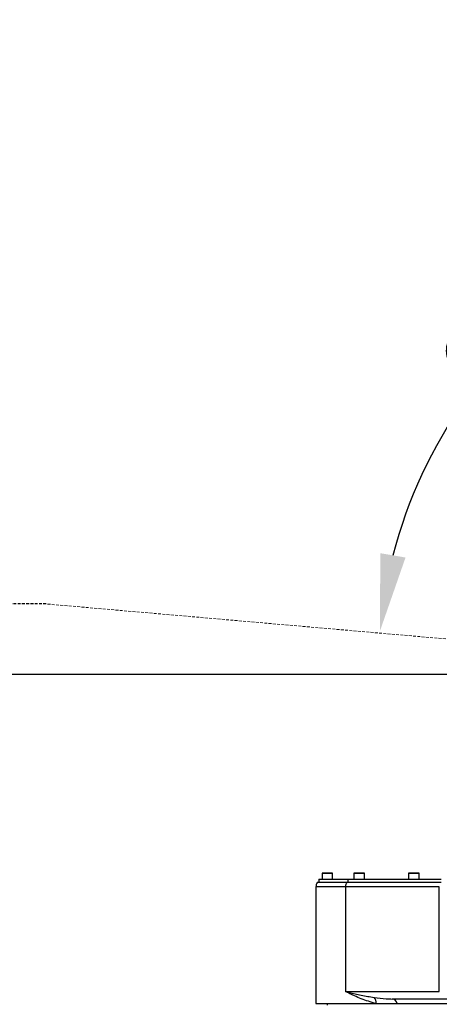
# Model space of a CAD drawing. Units: inches. Extents: x 0 to 11908, y 0 to 6720.
# Drawn here: x 1889 to 2184, y 3207 to 3900 of the extents above; entities that cross this region are included whole.
import ezdxf

# ---------------------------------------------------------------- set-up
doc = ezdxf.new("R2010")
doc.units = ezdxf.units.IN
doc.header["$MEASUREMENT"] = 0
doc.linetypes.add('ACISOWELD', pattern=[3, 2, -1])
doc.layers.add('C1角度', color=7, linetype='Continuous')
doc.styles.add('宋体-标注', font='txt')
doc.dimstyles.new('ERORT2024$4', dxfattribs={"dimscale": 36, "dimtxt": 2.5, "dimasz": 1.5, "dimexe": 0.18, "dimexo": 0.0625, "dimgap": 0.5, "dimtad": 1, "dimtoh": 1, "dimdsep": 46, "dimtxsty": '宋体-标注', "dimsah": 1, "dimcen": 1, "dimadec": 0, "dimazin": 0, "dimtfac": 1, "dimtdec": 4, "dimtmove": 1, "dimatfit": 0, "dimfxl": 1, "dimtolj": 1, "dimtzin": 0, "dimarcsym": 0})

# ---------------------------------------------------------------- blocks, each defined once
blk = doc.blocks.new('*D42')
at = {"color": 0, "lineweight": -2}
for p, q in [((2473.54, 3439.16), (1532.35, 3439.16)), ((1538.83, 3027.03), (1538.83, 3385.16)), ((2378.6, 2973.03), (1532.35, 2973.03))]:
    blk.add_line(p, q, dxfattribs=at)
at = {"color": 0}
for points in [[(1547.83, 3385.16), (1529.83, 3385.16), (1538.83, 3439.16)], [(1529.83, 3027.03), (1547.83, 3027.03), (1538.83, 2973.03)]]:
    blk.add_solid(points, dxfattribs=at)
at = {"layer": 'Defpoints', "color": 0}
for p in [(1538.83, 3439.16), (2475.79, 3439.16), (2380.85, 2973.03)]:
    blk.add_point(p, dxfattribs=at)
at = {"color": 0, "insert": (1475.83, 3258.48), "char_height": 90, "attachment_point": 5, "rotation": 90, "style": '宋体-标注'}
blk.add_mtext('\\A1;{\\fSimSun|b0|i0|c134|p0;437}', dxfattribs=at)
blk = doc.blocks.new('*D43')
at = {"color": 0, "lineweight": -2}
for p, q in [((2473.59, 4047.36), (1532.35, 4047.36)), ((1538.83, 3493.16), (1538.83, 3993.36)), ((2473.54, 3439.16), (1532.35, 3439.16))]:
    blk.add_line(p, q, dxfattribs=at)
at = {"color": 0}
for points in [[(1547.83, 3993.36), (1529.83, 3993.36), (1538.83, 4047.36)], [(1529.83, 3493.16), (1547.83, 3493.16), (1538.83, 3439.16)]]:
    blk.add_solid(points, dxfattribs=at)
at = {"layer": 'Defpoints', "color": 0}
for p in [(1538.83, 4047.36), (2475.84, 4047.36), (2475.79, 3439.16)]:
    blk.add_point(p, dxfattribs=at)
at = {"color": 0, "insert": (1475.83, 3795.64), "char_height": 90, "attachment_point": 5, "rotation": 90, "style": '宋体-标注'}
blk.add_mtext('\\A1;{\\fSimSun|b0|i0|c134|p0;570}', dxfattribs=at)
blk = doc.blocks.new('*D55')
at = {"layer": 'C1角度', "color": 0, "lineweight": -2}
for start, end in [(99.41631, 116.43884), (144.49536, 165.58369)]:
    blk.add_arc((2470.37, 3441.12), 328.95, start, end, dxfattribs=at)
at = {"layer": 'C1角度', "color": 0}
for points in [[(2417.29, 3756.67), (2415.81, 3774.6), (2470.37, 3770.07)], [(2142.91, 3524.54), (2160.65, 3521.5), (2142.67, 3469.79)]]:
    blk.add_solid(points, dxfattribs=at)
at = {"layer": 'Defpoints', "color": 0}
for p in [(2470.37, 4011.12), (2195.54, 3621.88), (1902.54, 3490.8), (2470.37, 3441.12), (2470.37, 3441.12)]:
    blk.add_point(p, dxfattribs=at)
at = {"layer": 'C1角度', "color": 0, "insert": (2184.7, 3717.66), "char_height": 90, "attachment_point": 1, "style": '宋体-标注'}
blk.add_mtext('\\H0.75x;85°', dxfattribs=at)

msp = doc.modelspace()

# ---------------------------------------------------------------- linework, layer by layer
at = {"linetype": 'ACISOWELD'}
msp.add_line((1907.954, 3488.842), (1092.079, 3488.842), dxfattribs=at)
at = {"color": 7, "linetype": 'ACISOWELD', "lineweight": 18}
msp.add_line((2475.785, 3439.163), (1907.954, 3488.842), dxfattribs=at)
at = {"color": 7, "linetype": 'Continuous', "lineweight": 25}
for p, q in [((2101.919, 3299.323), (2101.919, 3295.163)), ((2102.025, 3299.429), (2109.279, 3299.429)), ((2109.385, 3295.163), (2109.385, 3299.323)), ((2124.319, 3299.323), (2124.319, 3295.163)), ((2124.425, 3299.429), (2131.679, 3299.429)), ((2131.785, 3295.163), (2131.785, 3299.323)), ((2162.719, 3299.323), (2162.719, 3295.163)), ((2162.825, 3299.429), (2170.079, 3299.429)), ((2170.185, 3295.163), (2170.185, 3299.323)), ((2098.719, 3293.029), (2119.313, 3293.029)), ((2099.785, 3295.163), (2099.785, 3293.029)), ((2099.785, 3295.163), (2120.261, 3295.163)), ((2119.313, 3293.029), (2185.595, 3293.029)), ((2120.261, 3293.029), (2120.261, 3295.163)), ((2120.261, 3295.163), (2185.649, 3295.163)), ((2097.652, 3289.829), (2097.652, 3218.363)), ((2118.365, 3289.829), (2118.365, 3216.229)), ((2184.395, 3289.829), (2118.365, 3289.829)), ((2184.395, 3216.229), (2184.395, 3289.829)), ((2097.659, 3218.363), (2097.652, 3218.363)), ((2097.659, 3218.363), (2097.659, 3207.696)), ((2118.365, 3216.229), (2184.395, 3216.229)), ((2097.659, 3207.696), (2139.966, 3207.696)), ((2105.652, 3207.696), (2105.652, 3206.629)), ((2139.966, 3207.696), (2154.756, 3207.696)), ((2190.396, 3210.896), (2151.368, 3210.896)), ((2154.756, 3207.696), (2325.276, 3207.696))]:
    msp.add_line(p, q, dxfattribs=at)
at = {"color": 8, "linetype": 'Continuous', "lineweight": 25}
for p, q in [((2109.385, 3299.323), (2101.919, 3299.323)), ((2131.785, 3299.323), (2124.319, 3299.323)), ((2170.185, 3299.323), (2162.719, 3299.323)), ((2118.365, 3289.829), (2097.652, 3289.829))]:
    msp.add_line(p, q, dxfattribs=at)
at = {"color": 7, "linetype": 'Continuous'}
for centre, radius, start, end in [((2475.785, 3439.163), 1386.027, 290, 175), ((2475.785, 3439.163), 846.238, 112.833555, 237.166445), ((1870.099, 3492.153), 778.027, 20.880076, 69.119924), ((1870.099, 3492.153), 778.027, 175, 280.880076)]:
    msp.add_arc(centre, radius, start, end, dxfattribs=at)
at = {"color": 7, "linetype": 'Continuous', "lineweight": 25}
for centre, radius, start, end in [((2102.025, 3299.323), 0.107, 90, 180), ((2109.279, 3299.323), 0.107, 0, 90), ((2124.425, 3299.323), 0.107, 90, 180), ((2131.679, 3299.323), 0.107, 0, 90), ((2162.825, 3299.323), 0.107, 90, 180), ((2170.079, 3299.323), 0.107, 0, 90), ((2102.985, 3289.829), 5.333, 143.130102, 180), ((2124.147, 3289.857), 5.782, 146.724019, 180.273231), ((2134.679, 3208.438), 5.338, 352.007518, 41.317242), ((2150.878, 3206.983), 3.944, 10.416002, 82.860825)]:
    msp.add_arc(centre, radius, start, end, dxfattribs=at)
for points, knots in [([(2118.365, 3216.229), (2118.379, 3216.226), (2119.25, 3216.002), (2122.81, 3215.102), (2129.35, 3213.528), (2135.573, 3212.485), (2138.689, 3211.963)], [0, 0, 0, 0, 0.0022345, 0.1417094, 0.5703587, 1, 1, 1, 1]), ([(2139.966, 3207.696), (2138.145, 3208.201), (2134.502, 3209.211), (2129.472, 3211.06), (2124.757, 3213.049), (2121.12, 3214.796), (2119.059, 3215.862), (2118.378, 3216.222), (2118.365, 3216.229)], [0, 0, 0, 0, 0.2204129, 0.4408476, 0.6635455, 0.8862501, 0.9977881, 1, 1, 1, 1]), ([(2138.689, 3211.963), (2141.423, 3211.581), (2145.538, 3211.005), (2149.903, 3210.924), (2151.368, 3210.896)], [0, 0, 0, 0, 0.6643506, 1, 1, 1, 1])]:
    msp.add_open_spline(points, degree=3, knots=knots, dxfattribs=at)

# ---------------------------------------------------------------- dimensions: what is measured, and where the dimension line sits
for base, p1, p2, text, picture, middle in [((1538.827, 4047.356), (2475.785, 3439.163), (2475.838, 4047.356), '{\\fSimSun|b0|i0|c134|p0;570}', '*D43', (1538.827, 3795.644)), ((1538.827, 3439.163), (2380.852, 2973.029), (2475.785, 3439.163), '{\\fSimSun|b0|i0|c134|p0;437}', '*D42', (1538.827, 3258.48))]:
    dim = msp.add_linear_dim(base=base, p1=p1, p2=p2, angle=90, text=text, dimstyle='ERORT2024$4')
    dim.commit()
    dim.dimension.update_dxf_attribs({"geometry": picture, "text_midpoint": middle, "dimtype": 160})
at = {"layer": 'C1角度'}
dim = msp.add_angular_dim_2l(base=(2195.539, 3621.88), line1=((2470.369, 4011.121), (2470.369, 3441.121)), line2=((1902.538, 3490.8), (2470.369, 3441.121)), text='\\H0.75x;85°', dimstyle='ERORT2024$4', dxfattribs=at)
dim.commit()
dim.dimension.update_dxf_attribs({"geometry": '*D55', "text_midpoint": (2248.428, 3683.913), "dimtype": 162})

doc.saveas('drawing.dxf')
